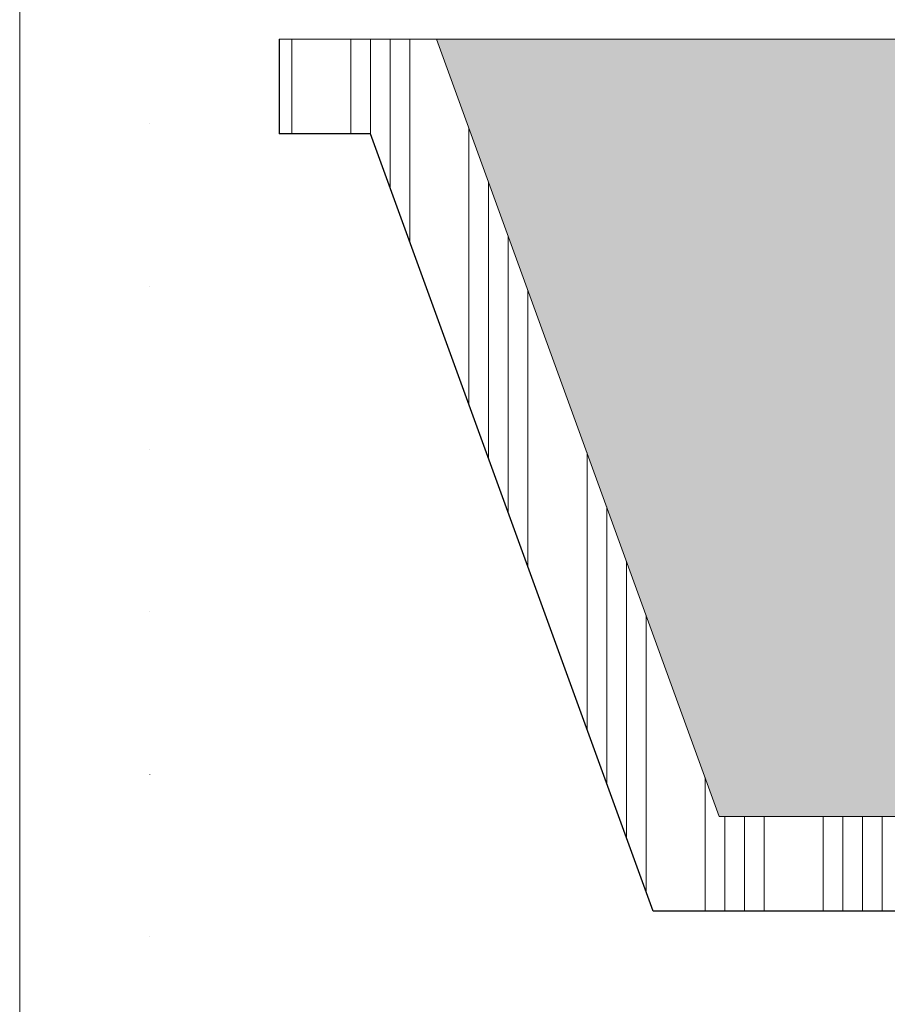
# Model space of a CAD drawing. Units: inches. Extents: x 36823 to 54991, y -4586 to 8503.
# Drawn here: x 36823 to 39579, y 2324 to 5450 of the extents above; entities that cross this region are included whole.
import ezdxf
from ezdxf.enums import TextEntityAlignment as Align

# ---------------------------------------------------------------- set-up
doc = ezdxf.new("R2010")
doc.units = ezdxf.units.IN
doc.header["$MEASUREMENT"] = 0
doc.linetypes.add('TEČKOVANÁX2', pattern=[0.5, 0, -0.5])
doc.layers.get('0').update_dxf_attribs({"plot": 0})
for name, color, linetype, lineweight in [('#_AS_Hrany', 103, 'Continuous', 20), ('AS_Tabulky_tenká', 254, 'Continuous', 0), ('AS_Text', 1, 'Continuous', 0), ('AS_Šrafy', 61, 'Continuous', 0)]:
    doc.layers.add(name, color=color, linetype=linetype, lineweight=lineweight)
doc.styles.add('AS_Arial_08', font='arial.ttf', dxfattribs={"width": 0.8})

# ---------------------------------------------------------------- blocks, each defined once
blk = doc.blocks.new('11200CC')
at = {"lineweight": 0}
blk.add_lwpolyline([(180, -180), (-5100, -180), (-5100, 3624), (180, 3624)], close=True, dxfattribs=at)
at = {"linetype": 'TEČKOVANÁX2', "ltscale": 300}
blk.add_lwpolyline([(-4980, 3504), (60, 3504), (60, -60), (-4980, -60)], close=True, dxfattribs=at)
blk = doc.blocks.new('ram_lezaty')
at = {"layer": 'AS_Tabulky_tenká', "xscale": 2.244037719744025, "yscale": 2.244037719744025, "zscale": 2.244037719744025}
blk.add_blockref('11200CC', (-270.5, 149.6), dxfattribs=at)
at = {"layer": 'AS_Text', "style": 'AS_Arial_08', "width": 0.8, "flags": 4}
for tag, p in [('TYP', (-2348.4, 1139.6)), ('POCET_EO', (-2348.4, 919.6)), ('ROZMER', (-2348.4, 699.6)), ('HMOTNOST', (-2348.4, 259.6))]:
    blk.add_attdef(tag, text='', height=68.7, dxfattribs=at).set_placement(p, align=Align.MIDDLE_LEFT)
at = {"layer": 'AS_Text', "style": 'AS_Arial_08', "width": 0.8}
blk.add_attdef('PLATNOST', (-3150.3, 58.9), '', height=48, dxfattribs=at)

msp = doc.modelspace()

# ---------------------------------------------------------------- hatches: boundary and pattern name
at = {"layer": 'AS_Šrafy'}
h = msp.add_hatch(dxfattribs=at)
h.set_pattern_fill('ANSI34', color=256, scale=500, angle=45, style=0)
h.paths.add_polyline_path([(49746.7, 5387.7), (48848.6, 2920.2), (48247, 2920.2), (48247, 2770.2), (45247, 2770.2), (44247, 2770.2), (39647, 2770.2), (39647, 2920.2), (39045.4, 2920.2), (38147.3, 5387.7), (37647.3, 5387.7), (37647.3, 5087.7), (37937.3, 5087.7), (38835.3, 2620.2), (45058.6, 2620.2), (46058.6, 2620.2), (49058.7, 2620.2), (49956.8, 5087.7), (50246.7, 5087.7), (50246.7, 5387.7)])
h = msp.add_hatch(dxfattribs=at)
h.set_pattern_fill('CONCRETE2', color=256, scale=500, angle=45, style=0)
h.paths.add_polyline_path([(48848.6, 2920.2), (49746.7, 5387.7), (44397, 5387.7), (44397, 5345.2), (44447, 5345.2), (44447, 5330.2), (44447, 4420.2), (47947, 4420.2), (47957, 4420.2), (48097, 4420.2), (48097, 4410.2), (48097, 2930.2), (48097, 2920.2), (48097, 2920.2), (48247, 2920.2)])
h.paths.add_polyline_path([(44447, 4230.2), (47947, 4230.2), (47947, 4420.2), (47947, 4420.2), (44447, 4420.2)])
h.paths.add_polyline_path([(39947, 4420.2), (41947, 4420.2), (42947, 4420.2), (43447, 4420.2), (43447, 4950.2), (43402, 4950.2), (43402, 4950.2, -0.414214), (43272, 5080.2), (43272, 5080.2), (43272, 5387.7), (38147.3, 5387.7), (39045.4, 2920.2), (39647, 2920.2), (39797, 2920.2), (39797, 2930.2), (39797, 4410.2), (39797, 4420.2), (39937, 4420.2)])
h.paths.add_polyline_path([(41947, 4420.2), (39947, 4420.2), (39947, 4230.2), (43447, 4230.2), (43447, 4420.2), (42947, 4420.2)])
h.paths.add_polyline_path([(48097, 2930.2), (48097, 4410.2), (47957, 4410.2), (47957, 2930.2)])
h.paths.add_polyline_path([(39797, 4410.2), (39797, 2930.2), (39797, 2930.2), (39937, 2930.2), (39937, 4410.2), (39797, 4410.2)])
h.paths.add_polyline_path([(43447, 5330.2), (43447, 5345.2), (43447, 5345.2), (43497, 5345.2), (43497, 5387.7), (43382, 5387.7), (43382, 5080.2), (43382, 5080.2, 0.414214), (43402, 5060.2), (43402, 5060.2), (43447, 5060.2)])

# ---------------------------------------------------------------- linework, layer by layer
at = {"layer": '#_AS_Hrany'}
for p, q in [((43272, 5387.7), (37647.3, 5387.7)), ((43272, 5387.7), (37647.3, 5387.7)), ((43272, 5387.7), (37647.3, 5387.7)), ((43272, 5387.7), (37647.3, 5387.7)), ((39045.4, 2920.2), (38147.3, 5387.7)), ((39045.4, 2920.2), (38147.3, 5387.7)), ((39045.4, 2920.2), (38147.3, 5387.7)), ((39045.4, 2920.2), (38147.3, 5387.7)), ((39647, 2920.2), (39045.4, 2920.2)), ((39647, 2920.2), (39045.4, 2920.2)), ((39647, 2920.2), (39045.4, 2920.2)), ((39647, 2920.2), (39045.4, 2920.2))]:
    msp.add_line(p, q, dxfattribs=at)
for p, q in [((37647.3, 5387.7), (37647.3, 5087.7)), ((37647.3, 5387.7), (37647.3, 5087.7)), ((37647.3, 5387.7), (37647.3, 5087.7)), ((37647.3, 5387.7), (37647.3, 5087.7)), ((37937.3, 5087.7), (37647.3, 5087.7)), ((37937.3, 5087.7), (37647.3, 5087.7)), ((37937.3, 5087.7), (37647.3, 5087.7)), ((37937.3, 5087.7), (37647.3, 5087.7)), ((38835.3, 2620.2), (37937.3, 5087.7)), ((38835.3, 2620.2), (37937.3, 5087.7)), ((38835.3, 2620.2), (37937.3, 5087.7)), ((38835.3, 2620.2), (37937.3, 5087.7)), ((45058.6, 2620.2), (38835.3, 2620.2)), ((46058.6, 2620.2), (38835.3, 2620.2)), ((45058.6, 2620.2), (38835.3, 2620.2)), ((49058.7, 2620.2), (38835.3, 2620.2))]:
    msp.add_line(p, q)

# ---------------------------------------------------------------- block references
at = {"layer": 'AS_Tabulky_tenká', "lineweight": -3, "xscale": 1.533312, "yscale": 1.533312, "zscale": 1.533312}
msp.add_blockref('ram_lezaty', (54786.4, -4195.8, 24567), dxfattribs=at)

doc.saveas('drawing.dxf')
